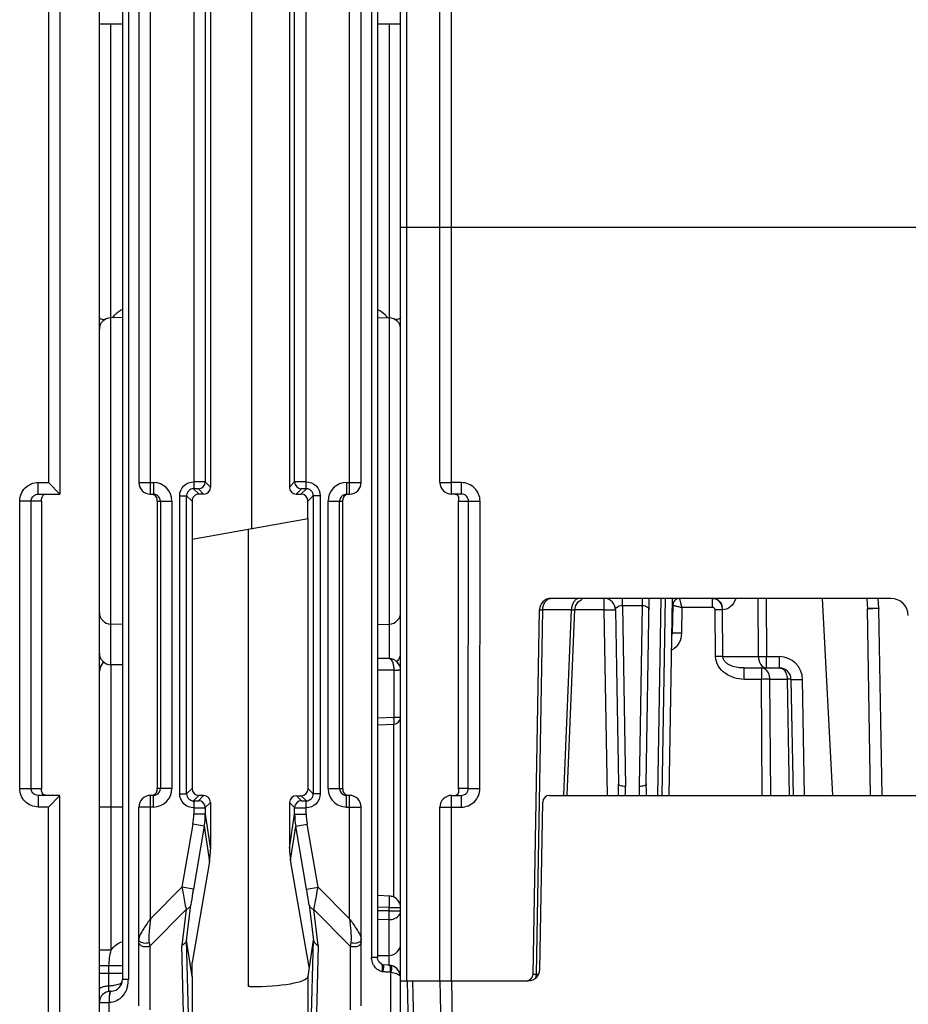
# Model space of a CAD drawing. Units: millimetres. Extents: x 4 to 746, y 4 to 596.
# Drawn here: x 281 to 320, y 28 to 70 of the extents above; entities that cross this region are included whole.
import ezdxf

# ---------------------------------------------------------------- set-up
doc = ezdxf.new("R2010")
doc.units = ezdxf.units.MM
doc.header["$LTSCALE"] = 41.25
doc.layers.get('0').update_dxf_attribs({"linetype": 'CONTINUOUS'})
doc.layers.add('AXIS', color=7, linetype='CONTINUOUS')
doc.layers.add('EDGE_FEAT', color=7, linetype='CONTINUOUS')

msp = doc.modelspace()

# ---------------------------------------------------------------- linework, layer by layer
at = {"color": 7, "linetype": 'Continuous'}
for p, q in [((291.281, 74.28), (291.281, 48.303)), ((285.716, 57.413), (285.203, 57.4)), ((296.716, 57.413), (297.229, 57.4)), ((288.716, 49.492), (288.716, 37.092)), ((293.716, 48.733), (293.716, 49.492)), ((288.716, 47.851), (293.727, 48.735)), ((293.727, 37.08), (293.727, 48.735)), ((291.15, 28.55), (291.15, 48.28)), ((318.002, 36.792), (317.862, 44.849)), ((318.502, 36.792), (318.362, 44.849)), ((285.716, 44.17), (285.203, 44.183)), ((296.716, 44.17), (297.229, 44.183)), ((285.716, 42.42), (285.203, 42.433)), ((288.483, 36.859), (288.716, 37.092)), ((293.948, 36.859), (293.727, 37.08)), ((288.783, 36.559), (289.015, 36.791)), ((289.215, 36.791), (288.988, 36.564)), ((289.215, 36.791), (289.015, 36.791)), ((293.443, 36.564), (293.226, 36.781)), ((293.226, 36.781), (293.427, 36.781)), ((293.648, 36.559), (293.427, 36.781)), ((285.716, 36.292), (285.211, 36.292)), ((289.514, 36.49), (289.288, 36.265)), ((289.514, 36.49), (289.514, 34.47)), ((293.143, 36.265), (292.925, 36.482)), ((292.925, 36.482), (292.925, 34.523)), ((289.288, 35.988), (289.514, 34.47)), ((292.925, 34.523), (293.143, 35.988)), ((289.242, 35.462), (289.468, 33.941)), ((292.971, 33.995), (293.189, 35.462)), ((293.776, 29.387), (292.971, 33.995)), ((289.468, 33.941), (288.716, 29.59)), ((293.949, 30.553), (293.715, 28.974)), ((296.715, 29.884), (297.22, 29.889)), ((288.716, 28.991), (288.716, 29.59))]:
    msp.add_line(p, q, dxfattribs=at)
for centre, major_axis, ratio, start_param, end_param in [((289.015, 37.091), (-0.09, 0.286), 0.997211, 1.264937, 2.835048), ((293.426, 37.081), (0.27, -0.133), 0.996248, -1.113625, 0.456487), ((289.214, 36.49), (-0.09, 0.286), 0.997211, -1.876656, -0.306545), ((293.226, 36.481), (0.27, -0.133), 0.996248, 2.027968, 3.598079), ((286.52, 34.438), (0.829, 2.936), 0.979906, -1.464784, -1.290251), ((295.933, 34.583), (1.461, 2.692), 0.976687, -4.205312, -4.030779)]:
    msp.add_ellipse(centre, major_axis=major_axis, ratio=ratio, start_param=start_param, end_param=end_param, dxfattribs=at)
at = {"layer": 'AXIS', "color": 7, "linetype": 'Continuous'}
for p, q in [((284.716, 19.292), (284.716, 103.292)), ((283.016, 72.792), (283.016, 49.792)), ((282.516, 72.292), (282.516, 50.292)), ((285.716, 70.062), (284.716, 70.062)), ((297.716, 70.062), (296.716, 70.062)), ((282.079, 49.792), (282.079, 50.292)), ((282.079, 50.292), (282.516, 50.292)), ((283.016, 49.792), (282.516, 50.292)), ((282.079, 49.792), (283.016, 49.792)), ((281.276, 37.092), (281.276, 49.492)), ((282.216, 49.492), (281.276, 49.492)), ((281.774, 37.092), (281.774, 49.492)), ((282.216, 49.492), (282.216, 37.092)), ((281.276, 37.092), (282.216, 37.092)), ((282.079, 36.792), (282.079, 36.292)), ((283.016, 36.792), (282.079, 36.792)), ((283.016, 36.792), (282.516, 36.292)), ((283.016, 23.672), (283.016, 36.792)), ((282.516, 36.292), (282.079, 36.292)), ((282.516, 27.074), (282.516, 36.292))]:
    msp.add_line(p, q, dxfattribs=at)
msp.add_arc((289.36, 37.086), 7.144, 179.9564, 180.1401, dxfattribs=at)
msp.add_ellipse((291.216, 28.985), major_axis=(2.5, 0), ratio=0.176327, start_param=-1.570796, end_param=-0.02618, dxfattribs=at)
for points, knots in [([(281.276, 49.492), (281.276, 49.696), (281.449, 50.122), (281.875, 50.292), (282.079, 50.292)], [0, 0, 0, 0, 0.499853, 1, 1, 1, 1]), ([(281.774, 49.492), (281.774, 49.549), (281.809, 49.665), (281.902, 49.742), (281.955, 49.765)], [0, 0, 0, 0, 0.500985, 1, 1, 1, 1]), ([(282.216, 49.492), (282.216, 49.549), (282.217, 49.654), (282.285, 49.738), (282.321, 49.761)], [0, 0, 0, 0, 0.576716, 1, 1, 1, 1]), ([(282.079, 36.292), (281.875, 36.292), (281.449, 36.461), (281.276, 36.887), (281.276, 37.092)], [0, 0, 0, 0, 0.500054, 1, 1, 1, 1]), ([(282.428, 36.792), (282.371, 36.792), (282.247, 36.851), (282.218, 36.977), (282.216, 37.036)], [0, 0, 0, 0, 0.489855, 1, 1, 1, 1])]:
    msp.add_open_spline(points, degree=3, knots=knots, dxfattribs=at)
for points in [[(281.955, 49.765), (281.993, 49.783), (282.037, 49.792), (282.079, 49.792)], [(281.822, 36.93), (281.792, 36.977), (281.774, 37.036), (281.774, 37.092)], [(282.216, 37.036), (282.216, 37.047), (282.216, 37.058), (282.216, 37.069)], [(281.955, 36.818), (281.902, 36.841), (281.854, 36.882), (281.822, 36.93)], [(282.079, 36.792), (282.037, 36.792), (281.993, 36.801), (281.955, 36.818)]]:
    msp.add_open_spline(points, degree=3, dxfattribs=at)
at = {"layer": 'EDGE_FEAT', "color": 7, "linetype": 'Continuous'}
for p, q in [((297.716, 19.449), (297.716, 103.292)), ((285.716, 95.352), (285.716, 28.85)), ((285.966, 95.339), (285.966, 28.85)), ((296.466, 95.501), (296.466, 29.802)), ((296.716, 95.514), (296.716, 29.785)), ((297.983, 28.792), (297.983, 95.292)), ((286.916, 49.792), (286.916, 72.792)), ((295.516, 49.792), (295.516, 72.792)), ((299.916, 49.792), (299.916, 72.792)), ((286.416, 72.292), (286.416, 50.292)), ((288.789, 72.259), (288.789, 50.325)), ((289.288, 72.265), (289.288, 50.319)), ((289.516, 72.492), (289.516, 50.092)), ((292.916, 72.492), (292.916, 50.092)), ((293.143, 50.319), (293.143, 72.265)), ((293.643, 50.325), (293.643, 72.259)), ((296.016, 50.292), (296.016, 72.292)), ((299.416, 50.292), (299.416, 72.292)), ((285.203, 42.433), (285.203, 70.062)), ((297.229, 70.062), (297.229, 42.694)), ((349.493, 61.292), (297.716, 61.292)), ((286.416, 50.292), (287.046, 50.292)), ((287.046, 50.292), (287.046, 49.792)), ((289.288, 50.319), (289.516, 50.092)), ((292.916, 50.092), (293.143, 50.319)), ((295.385, 50.292), (295.385, 49.792)), ((295.385, 50.292), (296.016, 50.292)), ((300.344, 50.287), (299.916, 50.287)), ((300.344, 49.792), (300.344, 50.287)), ((286.916, 49.792), (287.046, 49.792)), ((288.183, 36.859), (288.183, 49.724)), ((288.183, 49.724), (288.483, 49.724)), ((288.483, 49.724), (288.716, 49.492)), ((288.483, 36.859), (288.483, 49.724)), ((288.783, 50.024), (289.016, 49.792)), ((288.988, 50.019), (289.216, 49.792)), ((289.216, 49.792), (289.016, 49.792)), ((293.216, 49.792), (293.443, 50.019)), ((293.216, 49.792), (293.416, 49.792)), ((293.648, 50.024), (293.416, 49.792)), ((293.948, 49.724), (293.716, 49.492)), ((293.948, 49.724), (293.948, 36.859)), ((294.248, 49.724), (293.948, 49.724)), ((294.248, 49.724), (294.248, 36.859)), ((295.385, 49.792), (295.516, 49.792)), ((300.344, 49.792), (299.916, 49.792)), ((287.216, 49.492), (287.216, 37.092)), ((287.216, 49.492), (287.847, 49.492)), ((287.347, 49.492), (287.347, 37.092)), ((287.847, 49.492), (287.847, 37.092)), ((294.585, 37.092), (294.585, 49.492)), ((294.585, 49.492), (295.216, 49.492)), ((295.084, 37.092), (295.084, 49.492)), ((295.216, 37.092), (295.216, 49.492)), ((300.216, 49.546), (300.216, 49.492)), ((300.216, 37.092), (300.216, 49.492)), ((300.216, 49.492), (300.648, 49.492)), ((300.217, 37.092), (300.217, 49.492)), ((300.638, 37.092), (300.648, 49.492)), ((301.137, 37.087), (301.146, 49.487)), ((318.879, 45.292), (304.207, 45.292)), ((306.492, 45.292), (306.492, 44.8)), ((307.287, 44.984), (307.287, 45.292)), ((308.145, 45.292), (308.145, 44.984)), ((308.309, 37.289), (308.448, 45.292)), ((308.948, 45.292), (308.8, 36.792)), ((309, 36.792), (309.148, 45.292)), ((309.3, 36.792), (309.448, 45.292)), ((311.169, 45.292), (311.169, 44.899)), ((313.164, 42.783), (313.147, 45.292)), ((313.491, 45.292), (313.509, 42.783)), ((316.37, 36.792), (315.924, 45.292)), ((317.832, 45.292), (317.862, 44.849)), ((318.36, 44.874), (318.332, 45.292)), ((303.433, 29.086), (303.707, 44.8)), ((303.579, 29.086), (303.853, 44.8)), ((305.091, 44.8), (303.853, 44.8)), ((304.755, 36.806), (305.091, 44.8)), ((304.901, 36.8), (305.239, 44.813)), ((306.492, 44.8), (305.239, 44.8)), ((306.492, 44.8), (306.632, 36.792)), ((306.992, 44.8), (307.123, 37.289)), ((307.287, 44.984), (307.423, 37.179)), ((307.287, 44.984), (308.145, 44.984)), ((308.145, 44.984), (308.009, 37.179)), ((309.46, 44.992), (309.439, 43.786)), ((309.443, 44.992), (309.46, 44.992)), ((309.859, 44.899), (309.839, 43.786)), ((311.169, 44.899), (309.859, 44.899)), ((311.311, 42.783), (311.294, 44.8)), ((311.627, 42.783), (311.61, 44.8)), ((284.912, 42.546), (284.872, 42.519)), ((297.22, 42.695), (296.716, 42.699)), ((311.627, 42.783), (313.164, 42.783)), ((313.509, 42.292), (313.509, 42.783)), ((313.509, 42.783), (314.065, 42.783)), ((314.065, 42.292), (314.065, 42.783)), ((285.211, 42.433), (285.211, 30.116)), ((297.423, 42.193), (296.716, 42.199)), ((297.423, 42.193), (297.423, 40.171)), ((297.716, 42.195), (297.631, 42.194)), ((312.542, 41.8), (312.542, 42.292)), ((312.542, 42.292), (314.065, 42.292)), ((313.288, 42.292), (313.288, 41.8)), ((313.288, 41.8), (312.542, 41.8)), ((313.327, 36.792), (313.288, 41.8)), ((314.404, 41.8), (313.655, 41.8)), ((313.694, 36.792), (313.655, 41.8)), ((314.404, 41.8), (314.49, 36.792)), ((314.565, 41.8), (314.653, 36.792)), ((315.152, 36.792), (315.065, 41.8)), ((296.716, 40.142), (297.423, 40.171)), ((297.423, 40.171), (297.716, 40.171)), ((296.716, 39.842), (297.428, 39.871)), ((297.421, 32.407), (297.421, 39.871)), ((287.847, 37.092), (287.216, 37.092)), ((294.585, 37.092), (295.216, 37.092)), ((300.638, 37.092), (300.216, 37.092)), ((300.216, 37.092), (300.216, 37.04)), ((300.216, 37.04), (300.216, 37.037)), ((300.218, 37.081), (300.217, 37.092)), ((286.916, 31.474), (286.916, 36.792)), ((287.046, 36.792), (286.916, 36.792)), ((287.046, 36.292), (287.046, 36.792)), ((288.183, 36.859), (288.483, 36.859)), ((294.248, 36.859), (293.948, 36.859)), ((295.385, 36.292), (295.385, 36.792)), ((295.516, 36.792), (295.385, 36.792)), ((295.516, 31.474), (295.516, 36.792)), ((299.916, 28.792), (299.916, 36.792)), ((299.916, 36.792), (300.333, 36.792)), ((300.333, 36.792), (300.333, 36.287)), ((304.15, 36.792), (343.081, 36.792)), ((285.211, 36.292), (284.716, 36.292)), ((286.416, 27.71), (286.416, 36.292)), ((287.046, 36.292), (286.416, 36.292)), ((288.789, 36.259), (288.789, 35.988)), ((289.288, 36.265), (289.288, 35.988)), ((293.143, 35.988), (293.143, 36.265)), ((293.643, 35.988), (293.643, 36.259)), ((295.385, 36.292), (296.016, 36.292)), ((296.016, 27.71), (296.016, 36.292)), ((299.416, 28.792), (299.416, 36.292)), ((299.916, 36.287), (300.333, 36.287)), ((303.724, 29.283), (303.85, 36.497)), ((289.288, 35.988), (288.789, 35.988)), ((293.143, 35.988), (293.643, 35.988)), ((288.751, 35.548), (288.279, 32.837)), ((289.242, 35.462), (288.751, 35.548)), ((289.242, 35.462), (288.771, 32.752)), ((293.189, 35.462), (293.681, 35.548)), ((293.66, 32.752), (293.189, 35.462)), ((294.152, 32.837), (293.681, 35.548)), ((286.916, 31.474), (288.279, 32.837)), ((288.771, 32.752), (288.279, 32.837)), ((293.66, 32.752), (294.152, 32.837)), ((294.152, 32.837), (295.516, 31.474)), ((297.233, 32.451), (296.738, 32.468)), ((286.889, 30.292), (288.461, 31.864)), ((288.461, 31.864), (288.269, 30.319)), ((288.475, 30.54), (288.664, 32.068)), ((293.767, 32.068), (293.957, 30.54)), ((295.542, 30.292), (293.97, 31.864)), ((294.162, 30.319), (293.97, 31.864)), ((297.229, 31.951), (296.716, 31.969)), ((297.229, 31.811), (297.229, 31.951)), ((297.229, 31.951), (297.716, 31.951)), ((297.229, 31.811), (296.716, 31.817)), ((297.229, 31.811), (296.716, 31.817)), ((297.22, 31.431), (296.716, 31.438)), ((297.229, 31.811), (297.716, 31.811)), ((297.22, 29.455), (297.22, 31.431)), ((286.864, 30.432), (286.889, 30.292)), ((286.889, 30.292), (286.889, 27.537)), ((288.505, 21.542), (288.269, 30.319)), ((288.715, 28.985), (288.482, 30.553)), ((288.716, 21.83), (288.482, 30.553)), ((293.949, 30.553), (293.715, 21.83)), ((294.162, 30.319), (293.926, 21.542)), ((295.567, 30.432), (295.542, 30.292)), ((295.542, 30.292), (295.542, 27.537)), ((285.211, 30.116), (284.716, 30.116)), ((296.716, 29.802), (296.466, 29.802)), ((285.116, 29.434), (284.716, 29.434)), ((285.116, 29.436), (285.116, 28.325)), ((285.716, 29.436), (285.116, 29.436)), ((296.896, 29.506), (296.784, 29.6)), ((296.956, 29.474), (296.895, 29.507)), ((297.17, 29.467), (296.95, 29.476)), ((297.225, 29.465), (297.17, 29.467)), ((297.308, 29.455), (297.225, 29.465)), ((297.408, 29.423), (297.308, 29.455)), ((297.556, 29.321), (297.408, 29.423)), ((285.716, 29.109), (284.716, 29.109)), ((288.716, 28.98), (288.715, 28.988)), ((288.716, 28.974), (288.716, 21.83)), ((293.715, 28.974), (293.715, 21.83)), ((297.299, 21.267), (297.299, 29.161)), ((303.436, 29.086), (303.445, 29.086)), ((303.445, 29.086), (303.469, 29.086)), ((303.494, 29.086), (303.525, 29.086)), ((303.525, 29.086), (303.555, 29.086)), ((303.555, 29.086), (303.579, 29.086)), ((303.579, 29.086), (303.678, 29.086)), ((285.966, 28.85), (285.716, 28.85)), ((291.216, 28.545), (291.15, 28.55)), ((297.716, 28.792), (303.224, 28.792)), ((298.182, 19.283), (298.016, 28.792)), ((298.262, 28.138), (298.251, 28.792)), ((299.416, 28.792), (299.5, 23.987)), ((299.916, 28.792), (299.946, 27.035)), ((285.229, 28.351), (285.203, 28.35)), ((284.76, 28.02), (284.716, 28.019)), ((285.132, 27.85), (284.716, 27.85)), ((285.154, 27.851), (285.132, 27.85)), ((285.132, 21.267), (285.132, 27.85))]:
    msp.add_line(p, q, dxfattribs=at)
for points in [[(300.076, 49.792), (300.081, 49.792), (300.098, 49.79), (300.112, 49.787), (300.123, 49.784), (300.133, 49.779), (300.142, 49.775), (300.149, 49.769), (300.156, 49.764), (300.163, 49.758), (300.169, 49.751), (300.175, 49.744), (300.18, 49.737), (300.185, 49.729), (300.189, 49.721), (300.194, 49.711), (300.198, 49.702), (300.201, 49.692), (300.204, 49.681), (300.207, 49.669), (300.21, 49.656)], [(300.21, 49.656), (300.212, 49.642), (300.213, 49.627), (300.214, 49.609), (300.215, 49.588), (300.216, 49.561), (300.216, 49.546)], [(305.239, 44.813), (305.277, 44.986), (305.386, 45.147), (305.549, 45.255)], [(284.872, 42.519), (284.76, 42.359), (284.716, 42.152)], [(300.214, 36.962), (300.212, 36.946), (300.21, 36.931), (300.208, 36.918), (300.205, 36.906), (300.202, 36.895), (300.199, 36.885), (300.195, 36.875), (300.191, 36.866), (300.187, 36.858), (300.182, 36.85), (300.177, 36.843), (300.172, 36.836), (300.166, 36.829), (300.16, 36.823), (300.154, 36.817), (300.147, 36.812), (300.139, 36.807), (300.13, 36.803), (300.12, 36.799), (300.108, 36.795), (300.094, 36.793)], [(300.216, 37.04), (300.215, 37.006), (300.215, 36.981), (300.214, 36.962)], [(296.784, 29.6), (296.721, 29.743), (296.716, 29.801)], [(297.714, 28.975), (297.663, 29.167), (297.556, 29.321)]]:
    msp.add_lwpolyline(points, dxfattribs=at)
for centre, radius, start, end in [((285.216, 56.9), 0.5, 91.5, 180), ((286.29, 56.6), 1.294, 137.0178, 141.6725), ((286.291, 56.598), 1.296, 126.9166, 137.0091), ((286.282, 56.61), 1.281, 116.2589, 126.9157), ((296.149, 56.61), 1.281, 53.0843, 63.7411), ((296.138, 56.596), 1.299, 38.3556, 53.0633), ((297.216, 56.9), 0.5, 0, 88.5), ((286.916, 50.292), 0.5, 180, 270), ((287.047, 49.492), 0.8, 0.0113, 90.0099), ((288.988, 50.319), 0.3, 270.0474, 359.9526), ((293.443, 50.319), 0.3, 180.0474, 269.9526), ((295.385, 49.492), 0.8, 89.9915, 179.9876), ((295.516, 50.292), 0.5, 270, 360), ((299.916, 50.292), 0.5, 180, 270), ((287.046, 49.489), 0.303, 72.4664, 89.9363), ((287.046, 49.49), 0.302, 56.6937, 72.3776), ((287.047, 49.492), 0.3, 0.0134, 56.6858), ((288.783, 49.725), 0.3, 89.9421, 180.0579), ((289.015, 49.492), 0.3, 89.9919, 180.0081), ((293.648, 49.725), 0.3, 359.9421, 90.0579), ((295.384, 49.492), 0.3, 123.3228, 179.9866), ((304.207, 44.792), 0.5, 90, 179), ((306.492, 44.792), 0.5, 1, 90), ((309.76, 44.992), 0.3, 112.2478, 180), ((318.879, 44.542), 0.75, 1, 90), ((285.216, 44.683), 0.5, 180, 268.5), ((297.216, 44.683), 0.5, 271.5, 360), ((305.787, 44.792), 0.696, 176.4575, 179.2891), ((309.139, 43.792), 0.3, 339.637, 359), ((285.216, 42.933), 0.5, 180, 268.5), ((297.216, 42.933), 0.5, 312.1553, 360), ((285.214, 42.149), 0.499, 126.8635, 135.0293), ((297.216, 42.195), 0.5, 0, 89.5), ((314.065, 41.783), 1, 1.0052, 89.9948), ((297.405, 71.846), 29.653, 270.0351, 270.4352), ((314.065, 41.792), 0.5, 1, 90), ((293.376, 39.968), 4.052, 1.7487, 2.8721), ((297.416, 40.171), 0.3, 272.3127, 0.0001), ((287.047, 37.092), 0.8, 269.9915, 359.9876), ((287.047, 37.092), 0.3, 303.3228, 359.9866), ((295.385, 37.092), 0.8, 180.0106, 270.0106), ((295.384, 37.092), 0.3, 180.0134, 236.6858), ((299.301, 37.149), 7.823, 357.3839, 1.0282), ((302.489, 37.091), 4.935, 356.5194, 1.0188), ((312.942, 37.091), 4.934, 178.9812, 183.4806), ((316.13, 37.149), 7.823, 178.9717, 182.6162), ((286.916, 36.292), 0.5, 90, 180), ((288.783, 36.859), 0.3, 179.9421, 270.0579), ((288.988, 36.264), 0.3, 0.0474, 89.9526), ((293.443, 36.264), 0.3, 90.0474, 179.9526), ((293.648, 36.859), 0.3, 269.9421, 0.0579), ((295.385, 37.093), 0.302, 236.6937, 252.3776), ((295.385, 37.095), 0.303, 252.4664, 269.9363), ((295.516, 36.292), 0.5, 0, 90), ((299.916, 36.292), 0.5, 90, 180), ((304.15, 36.492), 0.3, 90, 179), ((286.211, 35.989), 2.577, 350.1499, 359.9939), ((286.224, 35.991), 3.064, 350.0609, 359.9499), ((296.207, 35.991), 3.064, 180.0501, 189.9391), ((296.22, 35.989), 2.577, 180.0061, 189.8501), ((297.215, 31.95), 0.501, 76.7092, 87.9572), ((297.215, 31.948), 0.503, 67.2352, 76.7392), ((297.216, 31.951), 0.5, 0.0048, 67.1628), ((297.216, 32.083), 0.652, 270.3837, 281.6784), ((297.216, 30.389), 0.5, 270.5, 360), ((297.088, 29.768), 0.614, 209.4929, 217.1848), ((288.323, 28.925), 0.396, 7.122, 8.0551), ((303.133, 29.092), 0.3, 270, 359), ((303.224, 29.292), 0.5, 270, 359), ((303.47, 37.826), 8.74, 269.9901, 270.1534), ((303.221, 29.076), 0.356, 336.0587, 342.9678), ((303.192, 29.085), 0.386, 342.9325, 348.1374), ((303.163, 29.091), 0.416, 348.179, 359.331), ((285.216, 28.85), 0.5, 271.5, 360), ((284.777, 28.85), 1.189, 344.9471, 0.0093), ((285.216, 27.85), 0.5, 91.5, 180.0003)]:
    msp.add_arc(centre, radius, start, end, dxfattribs=at)
for centre, major_axis, ratio, start_param, end_param in [((289.216, 50.092), (0.212, -0.212), 0.999315, -0.785056, 0.785056), ((293.216, 50.092), (0.212, 0.212), 0.999315, 2.356537, 3.926648), ((293.416, 49.492), (0.212, 0.212), 0.999315, -0.785056, 0.785056), ((288.077, 27.037), (0.404, 3.519), 0.011402, -0.042544, 0.097507), ((294.355, 27.037), (-0.404, 3.519), 0.011402, -0.097507, 0.042544)]:
    msp.add_ellipse(centre, major_axis=major_axis, ratio=ratio, start_param=start_param, end_param=end_param, dxfattribs=at)
for points, knots in [([(284.716, 57.407), (284.716, 57.396), (284.737, 57.371), (284.819, 57.338), (284.898, 57.324), (284.958, 57.316)], [0, 0, 0, 0, 0.117838, 0.321132, 1, 1, 1, 1]), ([(297.716, 57.407), (297.716, 57.396), (297.694, 57.371), (297.613, 57.338), (297.533, 57.324), (297.473, 57.316)], [0, 0, 0, 0, 0.117839, 0.321133, 1, 1, 1, 1]), ([(288.183, 49.724), (288.183, 49.878), (288.313, 50.199), (288.635, 50.326), (288.789, 50.325)], [0, 0, 0, 0, 0.499934, 1, 1, 1, 1]), ([(288.789, 50.324), (288.788, 50.286), (288.787, 50.217), (288.786, 50.134), (288.786, 50.08), (288.785, 50.052), (288.785, 50.035), (288.782, 50.026), (288.783, 50.024)], [0, 0, 0, 0, 0.376733, 0.697967, 0.822377, 0.916392, 0.976338, 1, 1, 1, 1]), ([(289.288, 50.319), (289.285, 50.32), (289.27, 50.319), (289.241, 50.322), (289.194, 50.322), (289.105, 50.323), (288.967, 50.324), (288.851, 50.324), (288.789, 50.324)], [0, 0, 0, 0, 0.023736, 0.083746, 0.177799, 0.302376, 0.623552, 1, 1, 1, 1]), ([(293.643, 50.324), (293.58, 50.324), (293.464, 50.324), (293.326, 50.323), (293.237, 50.322), (293.19, 50.322), (293.161, 50.319), (293.147, 50.32), (293.143, 50.319)], [0, 0, 0, 0, 0.377053, 0.698259, 0.822673, 0.916519, 0.976346, 1, 1, 1, 1]), ([(293.643, 50.325), (293.797, 50.326), (294.118, 50.198), (294.248, 49.878), (294.248, 49.724)], [0, 0, 0, 0, 0.500184, 1, 1, 1, 1]), ([(293.648, 50.024), (293.649, 50.026), (293.646, 50.035), (293.647, 50.052), (293.645, 50.08), (293.646, 50.134), (293.644, 50.217), (293.643, 50.286), (293.643, 50.324)], [0, 0, 0, 0, 0.023673, 0.083637, 0.177663, 0.302077, 0.623297, 1, 1, 1, 1]), ([(299.416, 50.292), (299.416, 50.291), (299.421, 50.292), (299.426, 50.29), (299.439, 50.291), (299.463, 50.29), (299.505, 50.289), (299.567, 50.289), (299.641, 50.288), (299.759, 50.287), (299.852, 50.287), (299.916, 50.287)], [0, 0, 0, 0, 0.004917, 0.019353, 0.043172, 0.076205, 0.16869, 0.292956, 0.444412, 0.617356, 1, 1, 1, 1]), ([(301.146, 49.487), (301.146, 49.592), (301.104, 49.802), (300.925, 50.068), (300.658, 50.246), (300.448, 50.287), (300.344, 50.287)], [0, 0, 0, 0, 0.250171, 0.500184, 0.750099, 1, 1, 1, 1]), ([(287.216, 49.492), (287.218, 49.554), (287.188, 49.686), (287.075, 49.767), (287.014, 49.783)], [0, 0, 0, 0, 0.50052, 1, 1, 1, 1]), ([(288.988, 50.019), (288.987, 50.02), (288.981, 50.02), (288.969, 50.022), (288.95, 50.022), (288.913, 50.023), (288.856, 50.024), (288.809, 50.024), (288.783, 50.024)], [0, 0, 0, 0, 0.024236, 0.08468, 0.179241, 0.304296, 0.625691, 1, 1, 1, 1]), ([(293.648, 50.024), (293.622, 50.024), (293.575, 50.024), (293.518, 50.023), (293.482, 50.022), (293.462, 50.022), (293.451, 50.02), (293.444, 50.02), (293.443, 50.019)], [0, 0, 0, 0, 0.374815, 0.696245, 0.821164, 0.915544, 0.975838, 1, 1, 1, 1]), ([(295.417, 49.783), (295.382, 49.773), (295.318, 49.742), (295.272, 49.687), (295.255, 49.659)], [0, 0, 0, 0, 0.522811, 1, 1, 1, 1]), ([(300.219, 49.687), (300.211, 49.71), (300.186, 49.755), (300.14, 49.781), (300.114, 49.787)], [0, 0, 0, 0, 0.478164, 1, 1, 1, 1]), ([(300.648, 49.492), (300.648, 49.569), (300.581, 49.73), (300.42, 49.792), (300.344, 49.792)], [0, 0, 0, 0, 0.501289, 1, 1, 1, 1]), ([(295.226, 49.59), (295.22, 49.565), (295.216, 49.532), (295.215, 49.499), (295.216, 49.492)], [0, 0, 0, 0, 0.772699, 1, 1, 1, 1]), ([(295.255, 49.659), (295.246, 49.644), (295.234, 49.621), (295.228, 49.596), (295.226, 49.59)], [0, 0, 0, 0, 0.72771, 1, 1, 1, 1]), ([(300.217, 49.492), (300.217, 49.531), (300.237, 49.595), (300.228, 49.662), (300.219, 49.687)], [0, 0, 0, 0, 0.595818, 1, 1, 1, 1]), ([(300.648, 49.492), (300.664, 49.49), (300.718, 49.49), (300.884, 49.487), (301.033, 49.487), (301.146, 49.487)], [0, 0, 0, 0, 0.099848, 0.321799, 1, 1, 1, 1]), ([(303.853, 44.8), (303.854, 44.864), (303.872, 44.987), (303.947, 45.148), (304.061, 45.262), (304.161, 45.292), (304.207, 45.292)], [0, 0, 0, 0, 0.288069, 0.555151, 0.79024, 1, 1, 1, 1]), ([(305.445, 45.292), (305.401, 45.292), (305.306, 45.265), (305.195, 45.16), (305.118, 45.011), (305.097, 44.895), (305.093, 44.835)], [0, 0, 0, 0, 0.211034, 0.445792, 0.711546, 1, 1, 1, 1]), ([(309.859, 44.899), (309.846, 44.948), (309.829, 45.021), (309.806, 45.113), (309.791, 45.172), (309.779, 45.22), (309.771, 45.253), (309.765, 45.273), (309.763, 45.283), (309.761, 45.288), (309.761, 45.292), (309.76, 45.292)], [0, 0, 0, 0, 0.379091, 0.551008, 0.702625, 0.828002, 0.921893, 0.955675, 0.980128, 0.994958, 1, 1, 1, 1]), ([(311.213, 45.292), (311.257, 45.292), (311.348, 45.272), (311.508, 45.159), (311.577, 45.014), (311.597, 44.914)], [0, 0, 0, 0, 0.227774, 0.468616, 1, 1, 1, 1]), ([(311.597, 44.914), (311.576, 45.009), (311.485, 45.187), (311.303, 45.279), (311.213, 45.289)], [0, 0, 0, 0, 0.518674, 1, 1, 1, 1]), ([(312.187, 45.291), (312.14, 45.15), (311.991, 44.912), (311.726, 44.8), (311.61, 44.8)], [0, 0, 0, 0, 0.559032, 1, 1, 1, 1]), ([(303.707, 44.8), (303.707, 44.801), (303.712, 44.8), (303.718, 44.802), (303.73, 44.801), (303.755, 44.801), (303.797, 44.801), (303.833, 44.801), (303.853, 44.8)], [0, 0, 0, 0, 0.016654, 0.065844, 0.147207, 0.260042, 0.575685, 1, 1, 1, 1]), ([(305.091, 44.8), (305.112, 44.802), (305.148, 44.804), (305.191, 44.807), (305.215, 44.809), (305.228, 44.81), (305.234, 44.812), (305.239, 44.812), (305.239, 44.813)], [0, 0, 0, 0, 0.422031, 0.737599, 0.850579, 0.93237, 0.98221, 1, 1, 1, 1]), ([(306.492, 44.8), (306.556, 44.802), (306.648, 44.803), (306.766, 44.804), (306.841, 44.804), (306.902, 44.804), (306.944, 44.804), (306.968, 44.803), (306.981, 44.802), (306.987, 44.801), (306.992, 44.801), (306.992, 44.8)], [0, 0, 0, 0, 0.382483, 0.555344, 0.706734, 0.830964, 0.923443, 0.956491, 0.980351, 0.994864, 1, 1, 1, 1]), ([(306.992, 44.8), (306.991, 44.822), (307.004, 44.869), (307.061, 44.93), (307.159, 44.976), (307.241, 44.985), (307.287, 44.984)], [0, 0, 0, 0, 0.167002, 0.367649, 0.640083, 1, 1, 1, 1]), ([(308.145, 44.984), (308.191, 44.985), (308.272, 44.976), (308.37, 44.93), (308.428, 44.869), (308.44, 44.822), (308.44, 44.8)], [0, 0, 0, 0, 0.360132, 0.632598, 0.833246, 1, 1, 1, 1]), ([(309.46, 44.997), (309.461, 44.998), (309.465, 44.996), (309.469, 44.996), (309.48, 44.994), (309.499, 44.99), (309.534, 44.982), (309.583, 44.97), (309.642, 44.955), (309.736, 44.931), (309.809, 44.912), (309.859, 44.899)], [0, 0, 0, 0, 0.004857, 0.019412, 0.043644, 0.077284, 0.171128, 0.296709, 0.448662, 0.620902, 1, 1, 1, 1]), ([(311.294, 44.8), (311.293, 44.829), (311.257, 44.885), (311.198, 44.899), (311.169, 44.899)], [0, 0, 0, 0, 0.494105, 1, 1, 1, 1]), ([(311.609, 44.8), (311.587, 44.801), (311.482, 44.802), (311.377, 44.801), (311.294, 44.8)], [0, 0, 0, 0, 0.20142, 1, 1, 1, 1]), ([(317.862, 44.849), (317.925, 44.853), (318.018, 44.859), (318.135, 44.866), (318.21, 44.87), (318.271, 44.873), (318.313, 44.874), (318.337, 44.875), (318.35, 44.875), (318.355, 44.874), (318.36, 44.875), (318.36, 44.874)], [0, 0, 0, 0, 0.382479, 0.555498, 0.706903, 0.831088, 0.92348, 0.956628, 0.980502, 0.994916, 1, 1, 1, 1]), ([(318.215, 44.852), (318.189, 44.852), (318.072, 44.852), (317.954, 44.85), (317.862, 44.849)], [0, 0, 0, 0, 0.214333, 1, 1, 1, 1]), ([(318.323, 44.851), (318.316, 44.852), (318.28, 44.852), (318.244, 44.852), (318.215, 44.852)], [0, 0, 0, 0, 0.193832, 1, 1, 1, 1]), ([(318.362, 44.849), (318.362, 44.85), (318.357, 44.849), (318.351, 44.851), (318.338, 44.851), (318.329, 44.851), (318.323, 44.851)], [0, 0, 0, 0, 0.067077, 0.25666, 0.56833, 1, 1, 1, 1]), ([(309.839, 43.786), (309.837, 43.64), (309.769, 43.342), (309.541, 43.127), (309.41, 43.064)], [0, 0, 0, 0, 0.500957, 1, 1, 1, 1]), ([(309.429, 43.983), (309.431, 43.983), (309.435, 43.985), (309.443, 43.986), (309.443, 43.983)], [0, 0, 0, 0, 0.438841, 1, 1, 1, 1]), ([(309.839, 43.786), (309.788, 43.787), (309.714, 43.788), (309.62, 43.789), (309.56, 43.789), (309.511, 43.789), (309.478, 43.789), (309.457, 43.789), (309.449, 43.787), (309.439, 43.789), (309.439, 43.786)], [0, 0, 0, 0, 0.382516, 0.555392, 0.706794, 0.831035, 0.923523, 0.956574, 0.980437, 1, 1, 1, 1]), ([(297.22, 42.695), (297.287, 42.694), (297.373, 42.558), (297.414, 42.384), (297.424, 42.259), (297.423, 42.193)], [0, 0, 0, 0, 0.354173, 0.651582, 1, 1, 1, 1]), ([(311.627, 42.783), (311.606, 42.783), (311.501, 42.784), (311.395, 42.784), (311.311, 42.783)], [0, 0, 0, 0, 0.200792, 1, 1, 1, 1]), ([(312.542, 41.8), (312.398, 41.8), (312.108, 41.849), (311.715, 42.039), (311.402, 42.35), (311.312, 42.64), (311.311, 42.783)], [0, 0, 0, 0, 0.250719, 0.5014, 0.751338, 1, 1, 1, 1]), ([(312.542, 42.292), (312.449, 42.292), (312.263, 42.305), (312.036, 42.36), (311.865, 42.439), (311.748, 42.522), (311.654, 42.636), (311.627, 42.734), (311.627, 42.783)], [0, 0, 0, 0, 0.245658, 0.49153, 0.616098, 0.742252, 0.870365, 1, 1, 1, 1]), ([(313.164, 42.783), (313.189, 42.783), (313.304, 42.782), (313.419, 42.782), (313.509, 42.783)], [0, 0, 0, 0, 0.216627, 1, 1, 1, 1]), ([(313.164, 42.783), (313.164, 42.735), (313.182, 42.566), (313.273, 42.39), (313.38, 42.328)], [0, 0, 0, 0, 0.281197, 1, 1, 1, 1]), ([(313.427, 42.254), (313.416, 42.261), (313.373, 42.282), (313.324, 42.292), (313.288, 42.292)], [0, 0, 0, 0, 0.258008, 1, 1, 1, 1]), ([(313.38, 42.328), (313.39, 42.322), (313.43, 42.302), (313.475, 42.292), (313.509, 42.292)], [0, 0, 0, 0, 0.259584, 1, 1, 1, 1]), ([(313.655, 41.8), (313.653, 41.894), (313.617, 42.071), (313.498, 42.215), (313.427, 42.254)], [0, 0, 0, 0, 0.535698, 1, 1, 1, 1]), ([(314.065, 42.292), (314.11, 42.292), (314.206, 42.261), (314.315, 42.147), (314.386, 41.987), (314.403, 41.864), (314.404, 41.8)], [0, 0, 0, 0, 0.204824, 0.438356, 0.70759, 1, 1, 1, 1]), ([(313.655, 41.8), (313.629, 41.801), (313.507, 41.802), (313.385, 41.801), (313.288, 41.8)], [0, 0, 0, 0, 0.210659, 1, 1, 1, 1]), ([(314.565, 41.8), (314.565, 41.801), (314.559, 41.8), (314.554, 41.802), (314.539, 41.801), (314.512, 41.802), (314.466, 41.801), (314.427, 41.801), (314.404, 41.8)], [0, 0, 0, 0, 0.016757, 0.066209, 0.147934, 0.261155, 0.57713, 1, 1, 1, 1]), ([(314.565, 41.8), (314.565, 41.8), (314.57, 41.8), (314.576, 41.798), (314.589, 41.798), (314.613, 41.797), (314.655, 41.797), (314.716, 41.797), (314.791, 41.797), (314.909, 41.798), (315.001, 41.799), (315.065, 41.8)], [0, 0, 0, 0, 0.005136, 0.019649, 0.043509, 0.076557, 0.169036, 0.293266, 0.444656, 0.617517, 1, 1, 1, 1]), ([(297.427, 40.091), (297.428, 40.062), (297.429, 40.009), (297.43, 39.947), (297.43, 39.909), (297.43, 39.888), (297.428, 39.879), (297.429, 39.871), (297.428, 39.871)], [0, 0, 0, 0, 0.401622, 0.721349, 0.840386, 0.927725, 0.981067, 1, 1, 1, 1]), ([(287.176, 36.924), (287.186, 36.94), (287.197, 36.963), (287.204, 36.987), (287.205, 36.994)], [0, 0, 0, 0, 0.72771, 1, 1, 1, 1]), ([(287.205, 36.994), (287.211, 37.019), (287.215, 37.051), (287.216, 37.084), (287.216, 37.092)], [0, 0, 0, 0, 0.772699, 1, 1, 1, 1]), ([(295.216, 37.092), (295.213, 37.029), (295.244, 36.897), (295.357, 36.817), (295.417, 36.801)], [0, 0, 0, 0, 0.50052, 1, 1, 1, 1]), ([(300.228, 36.934), (300.231, 36.954), (300.232, 37.004), (300.22, 37.052), (300.218, 37.081)], [0, 0, 0, 0, 0.416826, 1, 1, 1, 1]), ([(300.333, 36.792), (300.41, 36.792), (300.571, 36.854), (300.638, 37.014), (300.638, 37.092)], [0, 0, 0, 0, 0.499138, 1, 1, 1, 1]), ([(300.333, 36.287), (300.437, 36.287), (300.648, 36.329), (300.915, 36.507), (301.094, 36.772), (301.136, 36.983), (301.137, 37.087)], [0, 0, 0, 0, 0.250206, 0.500241, 0.750146, 1, 1, 1, 1]), ([(300.638, 37.092), (300.655, 37.09), (300.708, 37.09), (300.874, 37.087), (301.024, 37.087), (301.137, 37.087)], [0, 0, 0, 0, 0.099848, 0.321799, 1, 1, 1, 1]), ([(307.423, 37.179), (307.385, 37.178), (307.311, 37.183), (307.209, 37.204), (307.123, 37.249), (307.123, 37.289)], [0, 0, 0, 0, 0.342933, 0.642721, 1, 1, 1, 1]), ([(308.309, 37.289), (308.308, 37.249), (308.222, 37.204), (308.12, 37.183), (308.047, 37.178), (308.009, 37.179)], [0, 0, 0, 0, 0.357279, 0.657067, 1, 1, 1, 1]), ([(287.014, 36.801), (287.049, 36.81), (287.113, 36.842), (287.159, 36.896), (287.176, 36.924)], [0, 0, 0, 0, 0.522811, 1, 1, 1, 1]), ([(288.789, 36.259), (288.635, 36.257), (288.313, 36.385), (288.183, 36.705), (288.183, 36.859)], [0, 0, 0, 0, 0.500184, 1, 1, 1, 1]), ([(288.783, 36.559), (288.782, 36.557), (288.785, 36.548), (288.785, 36.531), (288.786, 36.503), (288.786, 36.449), (288.787, 36.367), (288.788, 36.297), (288.789, 36.259)], [0, 0, 0, 0, 0.023673, 0.083637, 0.177663, 0.302077, 0.623297, 1, 1, 1, 1]), ([(288.783, 36.559), (288.809, 36.559), (288.856, 36.56), (288.913, 36.56), (288.95, 36.562), (288.969, 36.562), (288.981, 36.564), (288.987, 36.563), (288.988, 36.564)], [0, 0, 0, 0, 0.374815, 0.696245, 0.821164, 0.915544, 0.975838, 1, 1, 1, 1]), ([(293.443, 36.564), (293.444, 36.563), (293.451, 36.564), (293.462, 36.562), (293.482, 36.562), (293.519, 36.56), (293.575, 36.56), (293.623, 36.559), (293.648, 36.559)], [0, 0, 0, 0, 0.024236, 0.08468, 0.179241, 0.304296, 0.625691, 1, 1, 1, 1]), ([(294.248, 36.859), (294.248, 36.705), (294.118, 36.385), (293.797, 36.257), (293.643, 36.259)], [0, 0, 0, 0, 0.499934, 1, 1, 1, 1]), ([(293.643, 36.259), (293.643, 36.297), (293.644, 36.367), (293.646, 36.449), (293.645, 36.503), (293.647, 36.531), (293.646, 36.548), (293.649, 36.557), (293.648, 36.559)], [0, 0, 0, 0, 0.376733, 0.697967, 0.822377, 0.916392, 0.976338, 1, 1, 1, 1]), ([(300.077, 36.792), (300.116, 36.792), (300.195, 36.824), (300.223, 36.899), (300.228, 36.934)], [0, 0, 0, 0, 0.529998, 1, 1, 1, 1]), ([(288.789, 36.259), (288.851, 36.259), (288.968, 36.26), (289.105, 36.26), (289.195, 36.262), (289.241, 36.262), (289.27, 36.264), (289.285, 36.263), (289.288, 36.265)], [0, 0, 0, 0, 0.377053, 0.698259, 0.822673, 0.916519, 0.976346, 1, 1, 1, 1]), ([(293.143, 36.265), (293.147, 36.263), (293.161, 36.264), (293.19, 36.262), (293.237, 36.262), (293.327, 36.26), (293.464, 36.26), (293.58, 36.259), (293.643, 36.259)], [0, 0, 0, 0, 0.023736, 0.083746, 0.177799, 0.302376, 0.623552, 1, 1, 1, 1]), ([(299.416, 36.292), (299.416, 36.291), (299.421, 36.292), (299.426, 36.29), (299.439, 36.291), (299.463, 36.29), (299.505, 36.289), (299.567, 36.289), (299.641, 36.288), (299.759, 36.287), (299.852, 36.287), (299.916, 36.287)], [0, 0, 0, 0, 0.004917, 0.019352, 0.04317, 0.076203, 0.168688, 0.292954, 0.44441, 0.617355, 1, 1, 1, 1]), ([(288.279, 32.837), (288.295, 32.747), (288.351, 32.422), (288.412, 32.097), (288.461, 31.864)], [0, 0, 0, 0, 0.278648, 1, 1, 1, 1]), ([(288.771, 32.752), (288.761, 32.692), (288.722, 32.464), (288.685, 32.236), (288.664, 32.068)], [0, 0, 0, 0, 0.265694, 1, 1, 1, 1]), ([(293.767, 32.068), (293.761, 32.119), (293.729, 32.348), (293.691, 32.575), (293.66, 32.752)], [0, 0, 0, 0, 0.223614, 1, 1, 1, 1]), ([(293.97, 31.864), (293.984, 31.931), (294.051, 32.254), (294.108, 32.579), (294.152, 32.837)], [0, 0, 0, 0, 0.207, 1, 1, 1, 1]), ([(297.237, 32.391), (297.237, 32.399), (297.237, 32.414), (297.236, 32.434), (297.235, 32.443), (297.234, 32.451), (297.233, 32.451)], [0, 0, 0, 0, 0.429263, 0.740713, 0.931161, 1, 1, 1, 1]), ([(297.237, 32.276), (297.237, 32.287), (297.237, 32.325), (297.238, 32.364), (297.237, 32.391)], [0, 0, 0, 0, 0.291622, 1, 1, 1, 1]), ([(288.664, 32.068), (288.654, 32.024), (288.598, 31.935), (288.51, 31.884), (288.461, 31.864)], [0, 0, 0, 0, 0.459858, 1, 1, 1, 1]), ([(293.767, 32.068), (293.778, 32.024), (293.833, 31.935), (293.921, 31.884), (293.97, 31.864)], [0, 0, 0, 0, 0.459827, 1, 1, 1, 1]), ([(297.229, 31.951), (297.23, 31.98), (297.233, 32.089), (297.236, 32.197), (297.237, 32.276)], [0, 0, 0, 0, 0.270188, 1, 1, 1, 1]), ([(286.916, 31.474), (286.821, 31.336), (286.682, 31.134), (286.521, 30.87), (286.457, 30.742), (286.436, 30.68)], [0, 0, 0, 0, 0.540994, 0.788719, 1, 1, 1, 1]), ([(286.916, 31.474), (286.897, 31.293), (286.869, 31.025), (286.849, 30.678), (286.85, 30.51), (286.864, 30.432)], [0, 0, 0, 0, 0.522624, 0.772921, 1, 1, 1, 1]), ([(295.516, 31.474), (295.534, 31.293), (295.563, 31.025), (295.582, 30.678), (295.581, 30.51), (295.567, 30.432)], [0, 0, 0, 0, 0.522625, 0.772921, 1, 1, 1, 1]), ([(295.516, 31.474), (295.61, 31.335), (295.75, 31.134), (295.91, 30.87), (295.975, 30.742), (295.996, 30.68)], [0, 0, 0, 0, 0.541068, 0.788793, 1, 1, 1, 1]), ([(297.22, 31.431), (297.221, 31.458), (297.225, 31.584), (297.228, 31.711), (297.229, 31.811)], [0, 0, 0, 0, 0.206512, 1, 1, 1, 1]), ([(297.348, 31.445), (297.384, 31.452), (297.512, 31.49), (297.631, 31.58), (297.678, 31.666)], [0, 0, 0, 0, 0.273562, 1, 1, 1, 1]), ([(286.436, 30.68), (286.433, 30.671), (286.423, 30.639), (286.416, 30.605), (286.416, 30.581)], [0, 0, 0, 0, 0.278138, 1, 1, 1, 1]), ([(295.996, 30.68), (295.999, 30.671), (296.009, 30.639), (296.016, 30.605), (296.016, 30.581)], [0, 0, 0, 0, 0.27806, 1, 1, 1, 1]), ([(286.456, 30.496), (286.449, 30.502), (286.428, 30.526), (286.416, 30.558), (286.416, 30.581)], [0, 0, 0, 0, 0.27726, 1, 1, 1, 1]), ([(286.889, 30.292), (286.842, 30.269), (286.735, 30.244), (286.581, 30.265), (286.455, 30.339), (286.416, 30.426), (286.416, 30.465)], [0, 0, 0, 0, 0.272158, 0.549417, 0.79481, 1, 1, 1, 1]), ([(286.864, 30.432), (286.792, 30.409), (286.647, 30.4), (286.502, 30.449), (286.456, 30.496)], [0, 0, 0, 0, 0.535019, 1, 1, 1, 1]), ([(288.475, 30.54), (288.464, 30.494), (288.409, 30.4), (288.32, 30.342), (288.269, 30.319)], [0, 0, 0, 0, 0.463918, 1, 1, 1, 1]), ([(293.957, 30.54), (293.967, 30.494), (294.023, 30.4), (294.112, 30.342), (294.162, 30.319)], [0, 0, 0, 0, 0.463918, 1, 1, 1, 1]), ([(296.016, 30.465), (296.016, 30.426), (295.977, 30.339), (295.851, 30.265), (295.696, 30.244), (295.589, 30.269), (295.542, 30.292)], [0, 0, 0, 0, 0.20519, 0.450583, 0.727842, 1, 1, 1, 1]), ([(295.866, 30.433), (295.843, 30.425), (295.745, 30.403), (295.639, 30.409), (295.567, 30.432)], [0, 0, 0, 0, 0.245223, 1, 1, 1, 1]), ([(296.016, 30.581), (296.016, 30.55), (295.975, 30.478), (295.906, 30.446), (295.866, 30.433)], [0, 0, 0, 0, 0.427812, 1, 1, 1, 1]), ([(296.553, 29.466), (296.511, 29.541), (296.473, 29.656), (296.466, 29.772), (296.466, 29.802)], [0, 0, 0, 0, 0.746137, 1, 1, 1, 1]), ([(296.937, 29.185), (296.903, 29.192), (296.839, 29.215), (296.716, 29.271), (296.64, 29.343), (296.599, 29.397)], [0, 0, 0, 0, 0.251266, 0.500468, 1, 1, 1, 1]), ([(296.924, 29.191), (296.939, 29.26), (296.942, 29.355), (296.932, 29.463), (296.909, 29.5), (296.896, 29.506)], [0, 0, 0, 0, 0.644312, 0.860894, 1, 1, 1, 1]), ([(296.976, 29.352), (296.974, 29.323), (296.963, 29.265), (296.944, 29.2), (296.919, 29.18)], [0, 0, 0, 0, 0.479353, 1, 1, 1, 1]), ([(296.956, 29.474), (296.969, 29.467), (296.978, 29.418), (296.977, 29.38), (296.976, 29.352)], [0, 0, 0, 0, 0.341704, 1, 1, 1, 1]), ([(297.225, 29.465), (297.231, 29.464), (297.242, 29.451), (297.257, 29.406), (297.263, 29.363), (297.266, 29.329)], [0, 0, 0, 0, 0.109576, 0.310363, 1, 1, 1, 1]), ([(297.266, 29.329), (297.267, 29.317), (297.27, 29.262), (297.271, 29.207), (297.269, 29.165)], [0, 0, 0, 0, 0.23264, 1, 1, 1, 1]), ([(297.322, 29.32), (297.321, 29.308), (297.315, 29.254), (297.307, 29.201), (297.299, 29.161)], [0, 0, 0, 0, 0.231603, 1, 1, 1, 1]), ([(297.308, 29.455), (297.313, 29.454), (297.321, 29.439), (297.327, 29.395), (297.325, 29.352), (297.322, 29.32)], [0, 0, 0, 0, 0.105231, 0.305085, 1, 1, 1, 1]), ([(297.269, 29.165), (297.213, 29.167), (297.102, 29.169), (296.992, 29.181), (296.937, 29.185)], [0, 0, 0, 0, 0.504351, 1, 1, 1, 1]), ([(297.299, 29.161), (297.381, 29.154), (297.519, 29.128), (297.648, 29.055), (297.684, 29.009)], [0, 0, 0, 0, 0.583659, 1, 1, 1, 1]), ([(303.433, 29.086), (303.433, 29.086), (303.434, 29.087), (303.435, 29.086), (303.436, 29.086)], [0, 0, 0, 0, 0.252072, 1, 1, 1, 1]), ([(284.91, 28.541), (284.861, 28.531), (284.791, 28.516), (284.716, 28.459), (284.716, 28.433)], [0, 0, 0, 0, 0.656533, 1, 1, 1, 1]), ([(285.116, 28.567), (285.097, 28.566), (285.028, 28.561), (284.96, 28.551), (284.91, 28.541)], [0, 0, 0, 0, 0.265052, 1, 1, 1, 1]), ([(285.354, 28.592), (285.335, 28.589), (285.256, 28.577), (285.176, 28.57), (285.116, 28.567)], [0, 0, 0, 0, 0.238165, 1, 1, 1, 1]), ([(285.925, 28.542), (285.877, 28.365), (285.737, 28.109), (285.43, 27.898), (285.246, 27.854), (285.154, 27.851)], [0, 0, 0, 0, 0.499285, 0.747952, 1, 1, 1, 1]), ([(285.634, 28.674), (285.617, 28.665), (285.527, 28.626), (285.431, 28.605), (285.354, 28.592)], [0, 0, 0, 0, 0.200875, 1, 1, 1, 1]), ([(285.148, 28.203), (285.144, 28.178), (285.132, 28.061), (285.13, 27.942), (285.132, 27.85)], [0, 0, 0, 0, 0.215396, 1, 1, 1, 1]), ([(285.203, 28.35), (285.186, 28.35), (285.16, 28.284), (285.153, 28.239), (285.148, 28.203)], [0, 0, 0, 0, 0.3079, 1, 1, 1, 1]), ([(285.154, 27.851), (285.153, 27.899), (285.153, 27.963), (285.155, 28.026), (285.156, 28.042)], [0, 0, 0, 0, 0.757826, 1, 1, 1, 1]), ([(285.156, 28.042), (285.158, 28.079), (285.163, 28.147), (285.175, 28.238), (285.191, 28.303), (285.207, 28.337), (285.217, 28.346)], [0, 0, 0, 0, 0.359138, 0.655236, 0.87145, 1, 1, 1, 1])]:
    msp.add_open_spline(points, degree=3, knots=knots, dxfattribs=at)
for points in [[(295.22, 49.742), (295.268, 49.774), (295.327, 49.792), (295.385, 49.792)], [(311.609, 44.8), (311.608, 44.839), (311.605, 44.877), (311.597, 44.914)], [(318.36, 44.874), (318.361, 44.865), (318.362, 44.857), (318.361, 44.849)], [(284.861, 42.502), (284.817, 42.458), (284.78, 42.405), (284.756, 42.348)], [(284.756, 42.348), (284.73, 42.287), (284.716, 42.219), (284.716, 42.152)], [(287.212, 36.841), (287.164, 36.81), (287.104, 36.792), (287.046, 36.792)], [(297.678, 31.666), (297.702, 31.71), (297.716, 31.761), (297.716, 31.811)], [(285.211, 30.116), (285.338, 30.284), (285.518, 30.422), (285.715, 30.496)], [(285.211, 30.116), (285.156, 29.894), (285.116, 29.665), (285.116, 29.436)], [(297.269, 29.165), (297.279, 29.164), (297.289, 29.164), (297.298, 29.16)], [(285.672, 28.698), (285.66, 28.689), (285.647, 28.681), (285.634, 28.674)], [(285.703, 28.729), (285.694, 28.717), (285.684, 28.707), (285.672, 28.698)], [(285.217, 28.346), (285.22, 28.348), (285.225, 28.351), (285.229, 28.351)], [(298.386, 20.402), (298.344, 22.981), (298.303, 25.559), (298.262, 28.138)]]:
    msp.add_open_spline(points, degree=3, dxfattribs=at)

doc.saveas('drawing.dxf')
